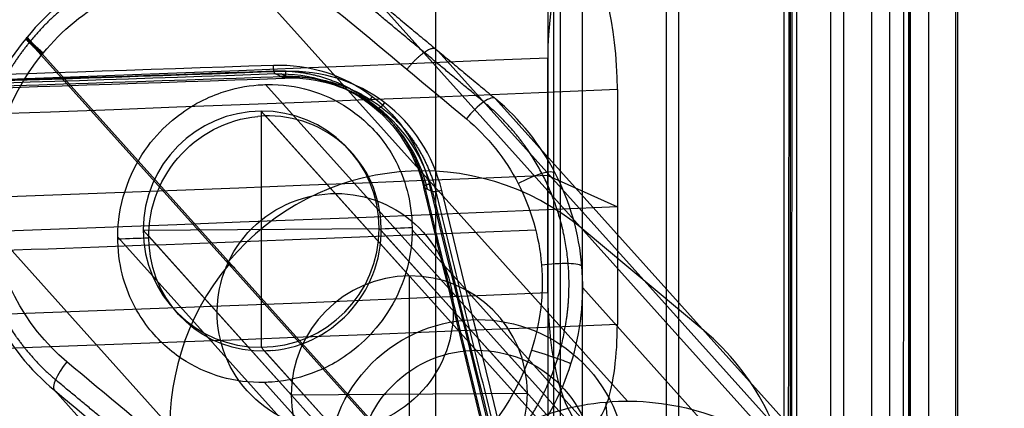
# Model space of a CAD drawing. Units: millimetres. Extents: x -329 to 329, y -16 to 690.
# Drawn here: x 222 to 284, y 59 to 84 of the extents above; entities that cross this region are included whole.
import ezdxf

# ---------------------------------------------------------------- set-up
doc = ezdxf.new("R2010")
doc.units = ezdxf.units.MM
doc.header["$MEASUREMENT"] = 0
doc.layers.add('Predeterminado', color=7, linetype='Continuous', true_color=0x000000)

msp = doc.modelspace()

# ---------------------------------------------------------------- linework, layer by layer
at = {"layer": 'Predeterminado', "color": 153, "true_color": 0x80a2b4}
for p, q in [((270.51, 15.775, 377.387), (270.51, 457.708, 315.277)), ((270.903, 15.44, 377.444), (270.903, 457.709, 315.287)), ((255.531, 457.599, 314.5), (255.531, 30.52, 374.522)), ((263.021, 457.653, 314.888), (263.021, 23.147, 375.954)), ((248.423, 456.556, 307.083), (248.423, 35.908, 366.201)), ((248.434, 35.86, 365.811), (248.434, 456.502, 306.694)), ((255.923, 28.771, 359.63), (255.923, 455.513, 299.656)), ((256.316, 455.514, 299.666), (256.316, 28.435, 359.688)), ((263.806, 455.569, 300.055), (263.806, 21.062, 361.12)), ((271.295, 13.69, 362.553), (271.295, 455.623, 300.443)), ((278.393, 399.247, 316.326), (278.393, 8.351, 371.263)), ((278.403, 399.196, 315.937), (278.403, 8.302, 370.873)), ((238.821, 80.254, 340.288), (238.278, 80.522, 342.194)), ((239.191, 80.26, 340.381), (238.648, 80.528, 342.288)), ((247.679, 73.351, 345.638), (248.222, 73.083, 343.732))]:
    msp.add_line(p, q, dxfattribs=at)
at = {"layer": 'Predeterminado', "color": 253, "true_color": 0x98aaaf}
for p, q in [((234.574, 88.726, 336.139), (260.57, 59.827, 5.826)), ((257.734, 58.254, 363.384), (257.734, 87.962, 359.209)), ((270.9, 56.067, 5.967), (244.675, 85.22, 339.181)), ((248.32, 54.058, 5.769), (222.489, 82.773, 333.984)), ((222.552, 82.85, 333.99), (248.384, 54.135, 5.769)), ((248.582, 81.975, 340.765), (274.932, 52.684, 5.967)), ((255.531, 66.679, 369.44), (255.531, 81.533, 367.352)), ((237.663, 79.853, 346.519), (264.567, 49.945, 4.669)), ((259.937, 79.538, 353.153), (259.937, 64.684, 355.241)), ((252.222, 78.952, 342.257), (278.689, 49.53, 5.967)), ((237.381, 78.174, 350.279), (237.381, 63.231, 351.587)), ((237.381, 78.174, 350.279), (246.76, 67.747, 231.102)), ((237.655, 77.869, 346.796), (264.45, 48.083, 6.333)), ((255.531, 74.106, 368.396), (259.937, 72.111, 354.197)), ((244.615, 43.741, 5.845), (218.751, 72.493, 334.475)), ((229.904, 70.652, 350.349), (244.858, 70.754, 351.517)), ((229.904, 70.652, 350.349), (239.283, 60.225, 231.171)), ((244.858, 70.754, 351.517), (254.238, 60.327, 232.339)), ((244.984, 70.613, 349.913), (271.927, 40.662, 7.57)), ((246.946, 70.663, 350.479), (274.038, 40.546, 6.236)), ((265.411, 64.291, 174.675), (257.714, 70.725, 173.507)), ((228.296, 70.209, 345.293), (255.096, 40.416, 4.757)), ((230.26, 70.255, 345.819), (256.973, 40.56, 6.402)), ((235.704, 68.23, 166.883), (235.167, 68.679, 172.893)), ((235.468, 68.493, 169.879), (235.404, 68.416, 169.879)), ((246.76, 67.747, 231.102), (246.76, 52.805, 232.409)), ((284.441, 37.308, 6.155), (257.745, 66.984, 345.353)), ((237.381, 63.231, 351.587), (246.76, 52.805, 232.409)), ((237.595, 62.993, 348.87), (264.45, 33.14, 7.64)), ((250.367, 31.519, 6.033), (224.288, 60.51, 337.393)), ((237.587, 61.01, 349.146), (264.567, 31.017, 6.325)), ((239.283, 60.225, 231.171), (254.238, 60.327, 232.339))]:
    msp.add_line(p, q, dxfattribs=at)
at = {"layer": 'Predeterminado', "color": 253, "true_color": 0x98aaaf, "extrusion": (-0.078162, 0.086889, 0.993147)}
for centre, radius in [((-223.767, 146.479, 276.117), 7.5), ((-223.767, 146.479, 161.383), 9.5), ((-223.767, 146.479, 161.976), 7.5)]:
    msp.add_circle(centre, radius, dxfattribs=at)
at = {"layer": 'Predeterminado', "color": 253, "true_color": 0x98aaaf, "extrusion": (9.38549e-17, 0.990268, -0.139173)}
msp.add_arc((0, 1206.752, 37.114), 877.5, 252.919585, 287.080415, dxfattribs=at)
at = {"layer": 'Predeterminado', "color": 253, "true_color": 0x98aaaf, "extrusion": (0, 0.990268, -0.139173)}
for centre, radius in [((0, 1206.752, 37.114), 877.5), ((0, 1206.752, 14.614), 870)]:
    msp.add_arc(centre, radius, 252.919585, 287.080415, dxfattribs=at)
at = {"layer": 'Predeterminado', "color": 253, "true_color": 0x98aaaf, "extrusion": (0.955893, 0.040877, 0.290855)}
for centre, start, end in [((69.45, 268.782, 354.439), 351.63598, 81.63598), ((69.45, 268.782, 354.439), 261.63598, 351.63598), ((54.61, 270.964, 354.439), 81.63598, 171.63598), ((54.61, 270.964, 354.439), 171.63598, 261.63598)]:
    msp.add_arc(centre, 7.5, start, end, dxfattribs=at)
at = {"layer": 'Predeterminado', "color": 253, "true_color": 0x98aaaf, "extrusion": (0.635132, 0.770224, 0.057983)}
msp.add_arc((-120.981, 321.744, 224.479), 2, 353.34398, 73.78292, dxfattribs=at)
at = {"layer": 'Predeterminado', "color": 253, "true_color": 0x98aaaf, "extrusion": (0.762046, -0.637099, 0.115714)}
msp.add_arc((86.85, 2360.212, 155.458), 2045.564, 273.345142, 273.347951, dxfattribs=at)
at = {"layer": 'Predeterminado', "color": 253, "true_color": 0x98aaaf, "extrusion": (0.762302, -0.63683, 0.115513)}
msp.add_arc((87.732, 2360.747, 155.943), 2044.731, 273.318395, 273.321203, dxfattribs=at)
at = {"layer": 'Predeterminado', "color": 253, "true_color": 0x98aaaf, "extrusion": (0.762761, -0.636261, 0.115618)}
msp.add_arc((87.207, 2362.794, 157.323), 2046.154, 273.327222, 273.330027, dxfattribs=at)
at = {"layer": 'Predeterminado', "color": 253, "true_color": 0x98aaaf, "extrusion": (1.27409e-16, 0.990268, -0.139173)}
msp.add_arc((0, 1206.752, 29.614), 870, 252.919585, 287.080415, dxfattribs=at)
at = {"layer": 'Predeterminado', "color": 153, "true_color": 0x80a2b4, "extrusion": (-0.271625, 0.133941, 0.953037)}
msp.add_arc((-168.719, 277.963, 271.075), 10, 131.35735, 207.35735, dxfattribs=at)
at = {"layer": 'Predeterminado', "color": 153, "true_color": 0x80a2b4, "extrusion": (0.969547, 0.034084, 0.242522)}
msp.add_arc((72.309, 271.49, 316.811), 0.5, 171.75215, 261.75211, dxfattribs=at)
at = {"layer": 'Predeterminado', "color": 253, "true_color": 0x98aaaf, "extrusion": (6.77459e-17, 0.990268, -0.139173)}
msp.add_arc((0, 1206.752, 29.614), 885, 252.919585, 287.080415, dxfattribs=at)
at = {"layer": 'Predeterminado', "color": 153, "true_color": 0x80a2b4, "extrusion": (0.763095, -0.581768, 0.281482)}
msp.add_arc((211.115, 288.86, 237.46), 0.5, 92.57749, 183.33499, dxfattribs=at)
at = {"layer": 'Predeterminado', "color": 153, "true_color": 0x80a2b4, "extrusion": (0.763087, -0.581764, 0.281513)}
msp.add_arc((211.232, 286.855, 237.503), 0.5, 183.33503, 272.57898, dxfattribs=at)
at = {"layer": 'Predeterminado', "color": 253, "true_color": 0x98aaaf, "extrusion": (0.733291, -0.608964, 0.302403)}
msp.add_arc((219.877, 282.843, 240.373), 2, 359.01316, 94.40312, dxfattribs=at)
at = {"layer": 'Predeterminado', "color": 253, "true_color": 0x98aaaf, "extrusion": (-0.078162, 0.086889, 0.993147)}
for centre, radius, start, end in [((-223.767, 146.479, 336.117), 7.5, 228.2224, 48.2224), ((-223.767, 146.479, 336.117), 7.5, 48.2224, 228.2224), ((-223.107, 141.472, 158.219), 15.95, 188.07471, 278.07471), ((-223.008, 141.486, 157.041), 15.95, 278.07471, 8.07471), ((-223.767, 146.479, 216.117), 7.5, 228.2224, 48.2224), ((-223.767, 146.479, 216.117), 7.5, 48.2224, 228.2224), ((-224.526, 151.472, 158.148), 15.95, 98.07471, 188.07471)]:
    msp.add_arc(centre, radius, start, end, dxfattribs=at)
at = {"layer": 'Predeterminado', "color": 253, "true_color": 0x98aaaf, "extrusion": (-0.444431, 0.859044, -0.254017)}
msp.add_arc((-259.494, 319.437, -137.348), 2, 78.95635, 178.29221, dxfattribs=at)
at = {"layer": 'Predeterminado', "color": 253, "true_color": 0x98aaaf, "extrusion": (6.93889e-18, 0.990268, -0.139173)}
for centre, radius, start, end in [((0, 1206.752, 22.114), 870, 252.919585, 287.080415), ((0, 1206.752, 22.114), 885, 252.919585, 287.080415), ((0, 1206.752, 21.738), 891, 253.385263, 255.660589), ((0, 1206.752, 21.328), 885, 253.797399, 253.929588), ((0, 1206.752, 21.328), 885, 254.919176, 255.050861)]:
    msp.add_arc(centre, radius, start, end, dxfattribs=at)
at = {"layer": 'Predeterminado', "color": 153, "true_color": 0x80a2b4, "extrusion": (-0.233999, 0.952278, -0.195989)}
msp.add_arc((-258.977, 339.482, -55.856), 0.5, 257.58946, 346.59582, dxfattribs=at)
at = {"layer": 'Predeterminado', "color": 253, "true_color": 0x98aaaf, "extrusion": (-0.081801, 0.98325, -0.162874)}
msp.add_arc((-260.476, 348.019, -10.069), 2, 74.07962, 175.93645, dxfattribs=at)
at = {"layer": 'Predeterminado', "color": 253, "true_color": 0x98aaaf, "extrusion": (-2.23266e-17, 0.990268, -0.139173)}
msp.add_arc((0, 1206.752, 14.614), 870, 252.919585, 287.080415, dxfattribs=at)
at = {"layer": 'Predeterminado', "color": 253, "true_color": 0x98aaaf, "extrusion": (4.74076e-17, 0.990268, -0.139173)}
msp.add_arc((0, 1206.752, 14.614), 885, 252.919585, 287.080415, dxfattribs=at)
at = {"layer": 'Predeterminado', "color": 253, "true_color": 0x98aaaf, "extrusion": (0.299471, 0.953099, -0.043804)}
msp.add_arc((-224.548, 351.23, 121.092), 2, 71.39595, 174.22475, dxfattribs=at)
at = {"layer": 'Predeterminado', "color": 253, "true_color": 0x98aaaf, "extrusion": (0.738108, -0.613469, 0.280808)}
msp.add_arc((191.897, 286.208, 223.171), 2, 93.3193, 179.01992, dxfattribs=at)
at = {"layer": 'Predeterminado', "color": 253, "true_color": 0x98aaaf, "extrusion": (0.996407, 0.084699, -2.07651e-13)}
msp.add_arc((35.607, 6, 263.349), 2, 270, 354.63905, dxfattribs=at)
at = {"layer": 'Predeterminado', "color": 153, "true_color": 0x80a2b4}
for points, weights, degree in [([(270.702, 1.849, 382.211), (270.889, 134.699, 363.76), (271.077, 267.547, 345.298), (271.266, 400.394, 326.826)], [1.00000000038, 1.00000000037, 1.00000000036, 1.00000000035], 3), ([(271.293, 400.077, 323.842), (271.163, 267.209, 342.317), (271.035, 134.34, 360.784), (270.907, 1.47, 379.241)], [1.00000000051, 1.00000000053, 1.00000000054, 1.00000000055], 3), ([(276.028, 2.683, 377.311), (276.068, 134.074, 359.004), (276.109, 266.018, 340.613), (276.15, 398.475, 322.146)], [0.850761553841, 0.854258814672, 0.857726498098, 0.861149956529], 3), ([(278.205, 398.747, 324.314), (278.143, 266.422, 342.784), (278.08, 134.609, 361.177), (278.018, 3.347, 379.485)], [0.861149205379, 0.857729055353, 0.854264766858, 0.850770945223], 3), ([(238.278, 80.522, 342.194), (238.155, 80.59, 342.675), (238.155, 81.085, 342.605)], [1, 0.707106851017, 0.999999860338], 2), ([(248.019, 73.556, 346.23), (247.541, 73.417, 346.123), (247.679, 73.351, 345.638)], [1, 0.700937026746, 0.999999857396], 2), ([(247.722, 73.438, 346.012), (253.165, 51.287, 350.57), (258.601, 29.117, 355.176), (264.03, 6.93, 359.83)], [0.850468477722, 0.851402852539, 0.852327506463, 0.853242443364], 3), ([(264.732, 6.702, 357.222), (259.323, 28.797, 352.586), (253.896, 50.922, 347.989), (248.451, 73.077, 343.43)], [0.853868996033, 0.854778771027, 0.855691128793, 0.856605791599], 3)]:
    msp.add_rational_spline(points, weights, degree=degree, dxfattribs=at)
for points in [[(278.344, 397.924, 317.444), (278.354, 266.174, 335.765), (278.365, 134.423, 354.082), (278.375, 2.672, 372.393)], [(281.371, 3.224, 372.475), (281.36, 134.798, 354.189), (281.35, 266.371, 335.896), (281.34, 397.944, 317.6)], [(278.476, 397.627, 314.94), (278.476, 265.895, 333.454), (278.476, 134.163, 351.968), (278.476, 2.431, 370.482)], [(281.472, 397.647, 315.096), (281.472, 266.092, 333.585), (281.472, 134.537, 352.074), (281.472, 2.982, 370.563)], [(273.435, 396.803, 307.897), (273.435, 264.621, 326.474), (273.435, 132.439, 345.051), (273.435, 0.257, 363.628)], [(277.191, 1.436, 366.155), (277.191, 133.328, 347.619), (277.191, 265.219, 329.083), (277.191, 397.111, 310.547)], [(279.636, 396.893, 308.822), (279.636, 265.135, 327.339), (279.636, 133.376, 345.857), (279.636, 1.617, 364.374)], [(274.271, -0.007, 360.755), (274.271, 132.143, 342.183), (274.271, 264.293, 323.61), (274.271, 396.443, 305.038)], [(138.028, 78.305, 322.828), (171.746, 78.992, 327.715), (205.115, 79.923, 334.342), (238.155, 81.085, 342.605)], [(138.049, 77.935, 322.734), (171.773, 78.622, 327.622), (205.147, 79.553, 334.25), (238.191, 80.715, 342.514)], [(238.278, 80.522, 342.194), (205.222, 79.36, 333.928), (171.836, 78.429, 327.298), (138.1, 77.741, 322.408)], [(238.944, 80.682, 339.738), (205.693, 79.513, 331.421), (172.11, 78.576, 324.755), (138.172, 77.886, 319.846)], [(138.1, 77.46, 320.406), (172.02, 78.15, 325.312), (205.587, 79.086, 331.974), (238.821, 80.254, 340.288)], [(238.908, 80.351, 339.928), (205.662, 79.183, 331.612), (172.083, 78.246, 324.947), (138.151, 77.556, 320.039)], [(263.989, 6.842, 359.459), (258.565, 29.006, 354.809), (253.128, 51.175, 350.202), (247.679, 73.351, 345.638)], [(248.019, 73.556, 346.23), (253.465, 51.381, 350.794), (258.899, 29.211, 355.4), (264.321, 7.047, 360.05)], [(248.222, 73.083, 343.732), (253.66, 50.952, 348.286), (259.086, 28.827, 352.884), (264.5, 6.708, 357.525)], [(265.102, 6.779, 357.162), (259.686, 28.898, 352.521), (254.257, 51.023, 347.922), (248.816, 73.154, 343.366)]]:
    msp.add_open_spline(points, degree=3, dxfattribs=at)
at = {"layer": 'Predeterminado', "color": 253, "true_color": 0x98aaaf}
for points, knots in [([(244.675, 85.22, 339.181), (243.115, 86.517, 338.603), (241.303, 87.49, 338.006), (238.383, 88.37, 337.145), (237.391, 88.564, 336.868), (235.367, 88.756, 336.333), (234.327, 88.752, 336.073), (231.27, 88.437, 335.355), (229.243, 87.816, 334.941), (225.58, 85.852, 334.313), (223.911, 84.495, 334.094), (222.552, 82.85, 333.99)], [-1, -1, -1, -1, -0.75, -0.75, -0.625, -0.625, -0.5, -0.5, -0.25, -0.25, 0, 0, 0, 0]), ([(223.575, 81.846, 336.138), (224.759, 83.285, 336.246), (226.214, 84.474, 336.463), (229.405, 86.197, 337.073), (231.171, 86.744, 337.473), (233.833, 87.025, 338.161), (234.739, 87.03, 338.41), (236.502, 86.866, 338.921), (237.366, 86.698, 339.186), (239.908, 85.934, 340.005), (241.486, 85.087, 340.572), (242.845, 83.956, 341.12)], [-1, -1, -1, -1, -0.75, -0.75, -0.5, -0.5, -0.375, -0.375, -0.25, -0.25, 0, 0, 0, 0]), ([(222.489, 82.773, 333.984), (221.157, 81.162, 333.882), (220.131, 79.282, 333.892), (218.87, 75.288, 334.129), (218.634, 73.172, 334.357), (218.977, 69.061, 334.987), (219.561, 67.036, 335.395), (221.428, 63.429, 336.319), (222.734, 61.803, 336.847), (224.288, 60.51, 337.393)], [-1, -1, -1, -1, -0.75, -0.75, -0.5, -0.5, -0.25, -0.25, 0, 0, 0, 0]), ([(225.069, 62.311, 339.276), (222.361, 64.566, 338.246), (220.594, 67.981, 337.312), (220.001, 75.168, 336.15), (221.19, 78.948, 335.922), (223.511, 81.768, 336.133)], [-1, -1, -1, -1, -0.499944, -0.499944, 0, 0, 0, 0]), ([(237.587, 61.01, 349.146), (235.714, 60.964, 348.625), (233.935, 61.451, 348.06), (231.51, 63.076, 347.168), (230.748, 63.772, 346.862), (229.42, 65.576, 346.248), (228.835, 66.701, 345.931), (228.194, 69.597, 345.35), (228.168, 71.521, 345.074), (229.6, 75.436, 344.914), (230.696, 76.693, 345.032), (232.805, 78.473, 345.359), (233.829, 78.995, 345.571), (235.649, 79.621, 345.987), (236.434, 79.773, 346.185), (237.197, 79.83, 346.391)], [-0.9917459, -0.9917459, -0.9917459, -0.9917459, -0.8681427, -0.8681427, -0.806137, -0.806137, -0.7441314, -0.7441314, -0.6810336, -0.6810336, -0.6179358, -0.6179358, -0.5560726, -0.5560726, -0.5063807, -0.5063807, -0.5063807, -0.5063807]), ([(237.197, 79.83, 346.391), (237.384, 79.843, 346.442), (237.569, 79.851, 346.493), (239.62, 79.881, 347.067), (241.344, 79.381, 347.631), (243.665, 77.843, 348.514), (244.389, 77.197, 348.815), (245.674, 75.535, 349.422), (246.253, 74.519, 349.733), (246.989, 71.795, 350.333), (247.124, 69.894, 350.637), (245.961, 65.998, 350.843), (244.909, 64.61, 350.734), (242.933, 62.722, 350.43), (241.953, 62.144, 350.226), (239.981, 61.322, 349.779), (239.017, 61.107, 349.536), (238.07, 61.034, 349.279)], [-0.5063807, -0.5063807, -0.5063807, -0.5063807, -0.4942094, -0.4942094, -0.3708919, -0.3708919, -0.3092023, -0.3092023, -0.2475127, -0.2475127, -0.1858582, -0.1858582, -0.1242037, -0.1242037, -0.0621019, -0.0621019, 0, 0, 0, 0]), ([(254.018, 56.693, 345.717), (255.345, 58.306, 345.859), (256.37, 60.192, 345.886), (257.628, 64.193, 345.694), (257.862, 66.315, 345.474), (257.518, 70.429, 344.83), (256.933, 72.452, 344.399), (255.069, 76.049, 343.412), (253.767, 77.668, 342.843), (252.222, 78.952, 342.257)], [-1, -1, -1, -1, -0.75, -0.75, -0.5, -0.5, -0.25, -0.25, 0, 0, 0, 0]), ([(238.094, 63.023, 349.006), (242.111, 63.397, 350.087), (245.253, 66.997, 350.5), (244.683, 75.282, 349.169), (241.151, 78.205, 347.73), (237.166, 77.841, 346.662)], [0, 0, 0, 0, 0.2511604, 0.2511604, 0.5, 0.5, 0.5, 0.5]), ([(237.595, 62.993, 348.87), (233.813, 62.9, 347.819), (230.549, 65.757, 346.53), (229.992, 73.873, 345.238), (233.143, 77.473, 345.584), (237.166, 77.841, 346.662)], [-0.9895506, -0.9895506, -0.9895506, -0.9895506, -0.7509981, -0.7509981, -0.5, -0.5, -0.5, -0.5]), ([(250.374, 77.687, 344.191), (251.722, 76.566, 344.747), (252.853, 75.155, 345.283), (254.473, 72.017, 346.21), (254.982, 70.251, 346.612), (255.429, 64.853, 347.505), (254.241, 61.06, 347.677), (251.928, 58.234, 347.386)], [-1, -1, -1, -1, -0.749824, -0.749824, -0.499484, -0.499484, 0, 0, 0, 0]), ([(248.384, 54.135, 5.769), (249.724, 55.737, 5.764), (251.382, 57.069, 5.766), (255.088, 58.996, 5.781), (257.134, 59.59, 5.795), (261.302, 59.948, 5.832), (263.423, 59.712, 5.855), (267.419, 58.446, 5.907), (269.292, 57.416, 5.937), (270.9, 56.067, 5.967)], [-52.676993, -52.676993, -52.676993, -52.676993, -46.396898, -46.396898, -40.116804, -40.116804, -33.83671, -33.83671, -27.556616, -27.556616, -27.556616, -27.556616])]:
    msp.add_open_spline(points, degree=3, knots=knots, dxfattribs=at)
for points, weights, knots in [([(243.938, 85.021, 340.601), (242.433, 86.25, 340.015), (240.683, 87.17, 339.408), (237.867, 87.988, 338.532), (236.913, 88.165, 338.251), (234.973, 88.33, 337.709), (233.977, 88.316, 337.445), (231.061, 87.988, 336.719), (229.125, 87.378, 336.298), (225.636, 85.474, 335.66), (224.045, 84.167, 335.435), (222.75, 82.587, 335.325)], [0.837586673866, 0.842194785348, 0.847035513597, 0.85406865522, 0.856343830943, 0.860756396106, 0.862910713421, 0.868918890628, 0.872462070436, 0.878146202512, 0.880348384662, 0.881792803773], [0, 0, 0, 0, 6.365042, 6.365042, 9.547562, 9.547562, 12.730083, 12.730083, 19.095125, 19.095125, 25.460166, 25.460166, 25.460166, 25.460166]), ([(222.689, 82.507, 335.325), (221.425, 80.964, 335.218), (220.447, 79.163, 335.222), (219.242, 75.346, 335.449), (219.014, 73.321, 335.672), (219.329, 69.39, 336.294), (219.88, 67.451, 336.699), (221.643, 63.992, 337.62), (222.884, 62.429, 338.148), (224.355, 61.185, 338.695)], [0.881786589231, 0.883208716749, 0.883897041684, 0.883850446756, 0.88311244022, 0.880371000286, 0.878341337901, 0.873241351265, 0.870107367399, 0.866569514367], [0, 0, 0, 0, 6.325437, 6.325437, 12.650874, 12.650874, 18.976311, 18.976311, 25.301747, 25.301747, 25.301747, 25.301747]), ([(253.242, 57.179, 347.165), (254.542, 58.747, 347.321), (255.54, 60.578, 347.359), (256.768, 64.477, 347.178), (256.994, 66.539, 346.96), (256.646, 70.541, 346.307), (256.072, 72.5, 345.869), (254.244, 75.971, 344.862), (252.978, 77.524, 344.282), (251.47, 78.754, 343.682)], [0.818081735183, 0.815429217166, 0.813711742629, 0.81265792872, 0.813339510556, 0.816956332729, 0.819918665184, 0.827303079687, 0.831802603656, 0.836540836399], [0, 0, 0, 0, 6.511385, 6.511385, 13.02277, 13.02277, 19.534155, 19.534155, 26.04554, 26.04554, 26.04554, 26.04554])]:
    msp.add_rational_spline(points, weights, degree=3, knots=knots, dxfattribs=at)
for points, weights, degree in [([(251.474, 78.757, 343.678), (248.966, 80.841, 342.642), (246.454, 82.929, 341.616), (243.938, 85.021, 340.601)], [0.836538658424, 0.836888320484, 0.837237662457, 0.837586673866], 3), ([(244.675, 85.22, 339.181), (248.454, 82.082, 340.703), (252.222, 78.952, 342.257)], [0.950130858351, 0.948727582628, 0.947344696577], 2), ([(222.489, 82.773, 333.984), (222.275, 82.823, 335.661), (223.511, 81.768, 336.133)], [1, 0.763567711882, 0.99999988726], 2), ([(223.575, 81.846, 336.138), (222.339, 82.9, 335.667), (222.552, 82.85, 333.99)], [0.999999887269, 0.763585663911, 1], 2), ([(248.451, 82.084, 340.711), (247.971, 82.532, 342.802), (246.612, 80.819, 342.647)], [1, 0.674125820278, 1], 2), ([(231.904, 54.9, 341.595), (229.389, 56.992, 340.615), (226.872, 59.085, 339.647), (224.353, 61.18, 338.689)], [0.867527547687, 0.867207754397, 0.86688736842, 0.866566397419], 3)]:
    msp.add_rational_spline(points, weights, degree=degree, dxfattribs=at)
for points in [[(242.845, 83.956, 341.12), (245.358, 81.864, 342.133), (247.868, 79.774, 343.156), (250.374, 77.687, 344.191)], [(238.094, 63.023, 349.006), (237.927, 63.007, 348.961), (237.761, 62.998, 348.916), (237.595, 62.993, 348.87)], [(232.611, 56.028, 342.184), (230.1, 58.119, 341.204), (227.586, 60.214, 340.235), (225.069, 62.311, 339.276)], [(224.288, 60.51, 337.393), (226.811, 58.413, 338.353), (229.331, 56.319, 339.323), (231.848, 54.227, 340.305)], [(238.07, 61.034, 349.279), (237.908, 61.022, 349.235), (237.747, 61.014, 349.191), (237.587, 61.01, 349.146)]]:
    msp.add_open_spline(points, degree=3, dxfattribs=at)
at = {"layer": 'Predeterminado', "color": 153, "true_color": 0x80a2b4}
for points, knots in [([(238.155, 81.085, 342.605), (240.419, 81.164, 343.171), (242.63, 80.466, 343.842), (246.198, 77.745, 345.158), (247.472, 75.784, 345.772), (248.019, 73.556, 346.23)], [0, 0, 0, 0, 0.5, 0.5, 1, 1, 1, 1]), ([(238.278, 80.522, 342.194), (240.436, 80.598, 342.731), (242.543, 79.932, 343.368), (245.943, 77.34, 344.618), (247.158, 75.472, 345.202), (247.679, 73.351, 345.638)], [-1, -1, -1, -1, -0.5, -0.5, 0, 0, 0, 0]), ([(248.816, 73.154, 343.366), (248.269, 75.381, 342.908), (246.994, 77.343, 342.294), (243.423, 80.064, 340.976), (241.21, 80.761, 340.305), (238.944, 80.682, 339.738)], [0, 0, 0, 0, 0.5, 0.5, 1, 1, 1, 1]), ([(248.222, 73.083, 343.732), (247.701, 75.204, 343.295), (246.487, 77.073, 342.712), (243.087, 79.665, 341.461), (240.979, 80.33, 340.824), (238.821, 80.254, 340.288)], [-1, -1, -1, -1, -0.5, -0.5, 0, 0, 0, 0])]:
    msp.add_open_spline(points, degree=3, knots=knots, dxfattribs=at)
for points, weights in [([(238.191, 80.715, 342.514), (240.382, 80.791, 343.061), (242.517, 80.115, 343.708), (245.964, 77.485, 344.978), (247.194, 75.59, 345.57), (247.722, 73.439, 346.013)], [0.853553602063, 0.852455317107, 0.851685847802, 0.850731654184, 0.850550806355, 0.850468693646]), ([(238.908, 80.352, 339.927), (241.095, 80.43, 340.473), (243.236, 79.757, 341.122), (246.688, 77.127, 342.393), (247.922, 75.23, 342.987), (248.452, 73.077, 343.43)], [0.853553622581, 0.854649395352, 0.855408630689, 0.856348508328, 0.856525251468, 0.856606018751])]:
    msp.add_rational_spline(points, weights, degree=3, knots=[0, 0, 0, 0, 0.5, 0.5, 1, 1, 1, 1], dxfattribs=at)

doc.saveas('drawing.dxf')
